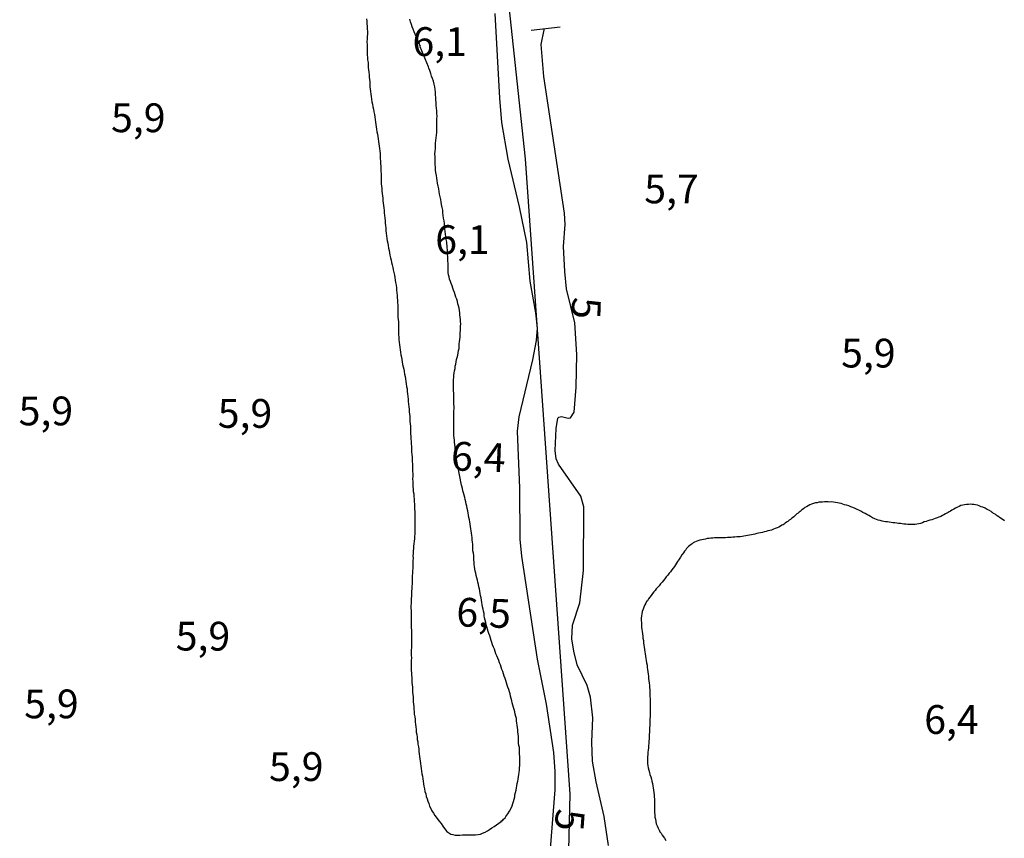
# Model space of a CAD drawing. Units: millimetres. Extents: x 187937 to 191804, y 1675150 to 1681099.
# Drawn here: x 191443 to 191614, y 1679867 to 1680009 of the extents above; entities that cross this region are included whole.
import ezdxf
from ezdxf.enums import TextEntityAlignment as Align

# ---------------------------------------------------------------- set-up
doc = ezdxf.new("R2010")
doc.units = ezdxf.units.MM
doc.header["$MEASUREMENT"] = 0
for name, color, linetype in [('V-CURVA_DE_NIVEL', 40, 'Continuous'), ('V-CURVA_MESTRA', 30, 'Continuous'), ('V-LIMITE', 6, 'Continuous'), ('V-TEXTO_DE_ALTIMETRIA', 7, 'Continuous')]:
    doc.layers.add(name, color=color, linetype=linetype)
doc.styles.get("Standard").update_dxf_attribs({"font": 'simplex.shx', "height": 2.5})

msp = doc.modelspace()

# ---------------------------------------------------------------- linework, layer by layer
at = {"layer": 'V-CURVA_DE_NIVEL'}
for points in [[(191502.93, 1680009.09), (191502.96, 1680008.67), (191503, 1680008.24), (191503.02, 1680007.79), (191503.03, 1680007.34), (191503.07, 1680006.89), (191503.09, 1680006.43), (191503.05, 1680006.01), (191503.02, 1680005.56), (191503, 1680005.11), (191503.02, 1680004.65), (191503.03, 1680004.2), (191503.04, 1680003.75), (191503.03, 1680003.29), (191503.05, 1680002.84), (191503.07, 1680002.39), (191503.1, 1680001.94), (191503.18, 1680001.48), (191503.2, 1680001.06), (191503.2, 1680000.64), (191503.25, 1680000.22), (191503.33, 1679999.8), (191503.36, 1679999.38), (191503.41, 1679998.96), (191503.44, 1679998.54), (191503.48, 1679998.12), (191503.48, 1679997.7), (191503.52, 1679997.28), (191503.55, 1679996.86), (191503.62, 1679996.44), (191503.68, 1679996.02), (191503.73, 1679995.59), (191503.81, 1679995.14), (191503.86, 1679994.69), (191503.99, 1679994.24), (191504.04, 1679993.82), (191504.13, 1679993.39), (191504.22, 1679992.94), (191504.22, 1679992.94), (191504.3, 1679992.49), (191504.38, 1679992.04), (191504.43, 1679991.58), (191504.48, 1679991.16), (191504.54, 1679990.74), (191504.61, 1679990.32), (191504.67, 1679989.9), (191504.74, 1679989.48), (191504.82, 1679989.06), (191504.91, 1679988.64), (191504.94, 1679988.22), (191505.01, 1679987.8), (191505.06, 1679987.38), (191505.14, 1679986.96), (191505.19, 1679986.54), (191505.22, 1679986.12), (191505.27, 1679985.69), (191505.3, 1679985.24), (191505.3, 1679984.79), (191505.33, 1679984.34), (191505.36, 1679983.92), (191505.43, 1679983.49), (191505.43, 1679983.04), (191505.43, 1679982.59), (191505.45, 1679982.14), (191505.46, 1679981.68), (191505.46, 1679981.26), (191505.46, 1679980.84), (191505.49, 1679980.42), (191505.53, 1679980), (191505.56, 1679979.58), (191505.61, 1679979.16), (191505.64, 1679978.74), (191505.72, 1679978.32), (191505.75, 1679977.9), (191505.78, 1679977.48), (191505.84, 1679977.06), (191505.9, 1679976.64), (191505.93, 1679976.22), (191505.97, 1679975.8), (191506, 1679975.37), (191506.06, 1679974.92), (191506.08, 1679974.47), (191506.14, 1679974.02), (191506.14, 1679973.6), (191506.23, 1679973.17), (191506.27, 1679972.72), (191506.3, 1679972.27), (191506.33, 1679971.82), (191506.42, 1679971.36), (191506.46, 1679970.94), (191506.53, 1679970.52), (191506.61, 1679970.1), (191506.68, 1679969.68), (191506.76, 1679969.26), (191506.85, 1679968.84), (191506.92, 1679968.42), (191506.98, 1679968), (191507.1, 1679967.58), (191507.19, 1679967.16), (191507.29, 1679966.74), (191507.39, 1679966.32), (191507.5, 1679965.9), (191507.58, 1679965.47), (191507.68, 1679965.02), (191507.76, 1679964.57), (191507.86, 1679964.12), (191507.92, 1679963.7), (191507.98, 1679963.27), (191508.07, 1679962.82), (191508.11, 1679962.37), (191508.15, 1679961.92), (191508.2, 1679961.46), (191508.26, 1679961.04), (191508.26, 1679960.62), (191508.28, 1679960.2), (191508.31, 1679959.78), (191508.34, 1679959.36), (191508.34, 1679958.94), (191508.36, 1679958.52), (191508.37, 1679958.1), (191508.37, 1679957.68), (191508.37, 1679957.26), (191508.41, 1679956.84), (191508.47, 1679956.42), (191508.47, 1679956), (191508.46, 1679955.57), (191508.46, 1679955.12), (191508.47, 1679954.67), (191508.49, 1679954.22), (191508.52, 1679953.8), (191508.55, 1679953.37), (191508.62, 1679952.92), (191508.66, 1679952.47), (191508.72, 1679952.02), (191508.79, 1679951.56), (191508.85, 1679951.14), (191508.89, 1679950.72), (191508.98, 1679950.3), (191509.04, 1679949.88), (191509.04, 1679949.88), (191509.12, 1679949.46), (191509.2, 1679949.04), (191509.31, 1679948.62), (191509.38, 1679948.2), (191509.46, 1679947.78), (191509.54, 1679947.36), (191509.62, 1679946.94), (191509.7, 1679946.52), (191509.76, 1679946.1), (191509.83, 1679945.67), (191509.89, 1679945.22), (191509.96, 1679944.77), (191509.99, 1679944.32), (191510.04, 1679943.9), (191510.11, 1679943.47), (191510.15, 1679943.02), (191510.18, 1679942.57), (191510.24, 1679942.12), (191510.28, 1679941.66), (191510.31, 1679941.24), (191510.35, 1679940.82), (191510.4, 1679940.4), (191510.43, 1679939.98), (191510.44, 1679939.56), (191510.48, 1679939.14), (191510.53, 1679938.72), (191510.54, 1679938.3), (191510.57, 1679937.88), (191510.56, 1679937.46), (191510.59, 1679937), (191510.61, 1679936.55), (191510.64, 1679936.1), (191510.66, 1679935.65), (191510.7, 1679935.22), (191510.73, 1679934.77), (191510.75, 1679934.32), (191510.73, 1679933.87), (191510.8, 1679933.41), (191510.83, 1679932.99), (191510.83, 1679932.57), (191510.86, 1679932.15), (191510.9, 1679931.73), (191510.9, 1679931.31), (191510.93, 1679930.89), (191510.92, 1679930.47), (191510.96, 1679930.02), (191510.95, 1679929.6), (191510.92, 1679929.18), (191510.96, 1679928.72), (191510.98, 1679928.27), (191510.99, 1679927.82), (191511.01, 1679927.4), (191511.05, 1679926.98), (191511.12, 1679926.55), (191511.14, 1679926.1), (191511.18, 1679925.65), (191511.21, 1679925.2), (191511.25, 1679924.74), (191511.25, 1679924.32), (191511.28, 1679923.9), (191511.3, 1679923.48), (191511.3, 1679923.06), (191511.32, 1679922.64), (191511.32, 1679922.22), (191511.34, 1679921.8), (191511.34, 1679921.38), (191511.32, 1679920.96), (191511.32, 1679920.5), (191511.3, 1679920.05), (191511.3, 1679919.6), (191511.25, 1679919.15), (191511.24, 1679918.73), (191511.22, 1679918.3), (191511.16, 1679917.88), (191511.09, 1679917.46), (191511.09, 1679917.04), (191511.06, 1679916.62), (191511.04, 1679916.2), (191510.99, 1679915.78), (191511.01, 1679915.36), (191510.98, 1679914.91), (191510.95, 1679914.49), (191510.95, 1679914.07), (191510.95, 1679913.65), (191510.93, 1679913.19), (191510.9, 1679912.74), (191510.88, 1679912.29), (191510.86, 1679911.83), (191510.85, 1679911.38), (191510.83, 1679910.93), (191510.8, 1679910.48), (191510.8, 1679910.05), (191510.77, 1679909.63), (191510.75, 1679909.21), (191510.73, 1679908.79), (191510.7, 1679908.37), (191510.69, 1679907.95), (191510.67, 1679907.53), (191510.64, 1679907.11), (191510.64, 1679906.69), (191510.64, 1679906.69), (191510.67, 1679906.27), (191510.67, 1679905.82), (191510.67, 1679905.36), (191510.69, 1679904.94), (191510.7, 1679904.52), (191510.69, 1679904.1), (191510.69, 1679903.68), (191510.7, 1679903.26), (191510.72, 1679902.84), (191510.73, 1679902.42), (191510.73, 1679902), (191510.75, 1679901.58), (191510.73, 1679901.16), (191510.73, 1679900.74), (191510.72, 1679900.28), (191510.73, 1679899.83), (191510.7, 1679899.38), (191510.7, 1679898.93), (191510.7, 1679898.5), (191510.72, 1679898.05), (191510.69, 1679897.6), (191510.67, 1679897.18), (191510.69, 1679896.76), (191510.7, 1679896.3), (191510.7, 1679895.88), (191510.72, 1679895.46), (191510.77, 1679895.04), (191510.79, 1679894.62), (191510.79, 1679894.2), (191510.82, 1679893.78), (191510.88, 1679893.36), (191510.9, 1679892.94), (191510.92, 1679892.52), (191510.93, 1679892.1), (191510.96, 1679891.68), (191511.01, 1679891.26), (191511.03, 1679890.84), (191511.04, 1679890.42), (191511.08, 1679890), (191511.12, 1679889.58), (191511.17, 1679889.15), (191511.19, 1679888.7), (191511.22, 1679888.25), (191511.32, 1679887.8), (191511.35, 1679887.38), (191511.38, 1679886.95), (191511.43, 1679886.5), (191511.51, 1679886.05), (191511.56, 1679885.6), (191511.58, 1679885.14), (191511.64, 1679884.72), (191511.72, 1679884.3), (191511.74, 1679883.88), (191511.82, 1679883.46), (191511.85, 1679883.04), (191511.93, 1679882.62), (191512.02, 1679882.2), (191512.03, 1679881.78), (191512.06, 1679881.36), (191512.13, 1679880.94), (191512.19, 1679880.52), (191512.26, 1679880.1), (191512.29, 1679879.68), (191512.37, 1679879.26), (191512.45, 1679878.83), (191512.48, 1679878.38), (191512.53, 1679877.93), (191512.63, 1679877.48), (191512.71, 1679877.06), (191512.77, 1679876.63), (191512.84, 1679876.18), (191512.9, 1679875.73), (191513.02, 1679875.28), (191513.08, 1679874.82), (191513.21, 1679874.4), (191513.31, 1679873.98), (191513.44, 1679873.56), (191513.57, 1679873.14), (191513.75, 1679872.72), (191513.89, 1679872.3), (191514.1, 1679871.88), (191514.28, 1679871.46), (191514.54, 1679871.04), (191514.81, 1679870.68), (191515.22, 1679870.13), (191515.52, 1679869.76), (191515.91, 1679869.26), (191516.19, 1679868.81), (191516.46, 1679868.41), (191516.89, 1679867.89), (191516.91, 1679867.87), (191517.06, 1679867.77), (191517.21, 1679867.66), (191517.4, 1679867.51), (191517.56, 1679867.41), (191517.91, 1679867.35), (191518.33, 1679867.27), (191518.75, 1679867.27), (191519.17, 1679867.25), (191519.59, 1679867.28), (191519.59, 1679867.28), (191520.04, 1679867.32), (191520.49, 1679867.3), (191520.95, 1679867.28), (191521.4, 1679867.33), (191521.85, 1679867.28), (191522.31, 1679867.37), (191522.73, 1679867.41), (191523.11, 1679867.59), (191523.53, 1679867.78), (191523.94, 1679867.98), (191524.33, 1679868.24), (191524.71, 1679868.5), (191525.13, 1679868.77), (191525.54, 1679869.04), (191525.94, 1679869.34), (191526.35, 1679869.63), (191526.45, 1679869.77), (191526.54, 1679869.75), (191526.72, 1679870.05), (191527.01, 1679870.26), (191527.17, 1679870.49), (191527.48, 1679870.94), (191527.78, 1679871.41), (191528.06, 1679871.94), (191528.22, 1679872.33), (191528.33, 1679872.72), (191528.45, 1679873.11), (191528.58, 1679873.5), (191528.69, 1679873.88), (191528.72, 1679874.27), (191528.81, 1679874.66), (191528.92, 1679875.05), (191529, 1679875.44), (191529.07, 1679875.83), (191529.11, 1679876.21), (191529.2, 1679876.6), (191529.26, 1679876.99), (191529.34, 1679877.38), (191529.42, 1679877.77), (191529.44, 1679878.16), (191529.49, 1679878.58), (191529.5, 1679878.96), (191529.55, 1679879.35), (191529.55, 1679879.74), (191529.56, 1679880.13), (191529.56, 1679880.52), (191529.56, 1679880.91), (191529.53, 1679881.29), (191529.52, 1679881.68), (191529.52, 1679882.07), (191529.49, 1679882.46), (191529.4, 1679882.85), (191529.37, 1679883.23), (191529.36, 1679883.62), (191529.33, 1679884.01), (191529.33, 1679884.4), (191529.26, 1679884.79), (191529.23, 1679885.18), (191529.21, 1679885.56), (191529.18, 1679885.95), (191529.13, 1679886.34), (191529.08, 1679886.73), (191529.01, 1679887.12), (191528.98, 1679887.5), (191528.9, 1679887.89), (191528.78, 1679888.28), (191528.68, 1679888.67), (191528.59, 1679889.06), (191528.5, 1679889.45), (191528.37, 1679889.83), (191528.27, 1679890.22), (191528.16, 1679890.61), (191528.06, 1679891), (191527.97, 1679891.39), (191527.88, 1679891.78), (191527.77, 1679892.16), (191527.64, 1679892.55), (191527.49, 1679892.94), (191527.38, 1679893.33), (191527.25, 1679893.72), (191527.12, 1679894.1), (191527.03, 1679894.49), (191526.88, 1679894.88), (191526.75, 1679895.27), (191526.61, 1679895.66), (191526.46, 1679896.05), (191526.33, 1679896.43), (191526.19, 1679896.82), (191526.06, 1679897.21), (191525.9, 1679897.6), (191525.73, 1679897.99), (191525.57, 1679898.38), (191525.39, 1679898.76), (191525.3, 1679899.15), (191525.15, 1679899.54), (191524.99, 1679899.93), (191524.81, 1679900.32), (191524.7, 1679900.7), (191524.58, 1679901.09), (191524.47, 1679901.48), (191524.47, 1679901.48), (191524.34, 1679901.87), (191524.21, 1679902.26), (191524.08, 1679902.65), (191523.97, 1679903.03), (191523.84, 1679903.42), (191523.73, 1679903.81), (191523.64, 1679904.2), (191523.55, 1679904.59), (191523.45, 1679904.98), (191523.38, 1679905.36), (191523.35, 1679905.75), (191523.28, 1679906.14), (191523.21, 1679906.53), (191523.09, 1679906.92), (191523.03, 1679907.3), (191522.96, 1679907.69), (191522.92, 1679908.08), (191522.85, 1679908.47), (191522.76, 1679908.86), (191522.69, 1679909.25), (191522.64, 1679909.63), (191522.54, 1679910.02), (191522.47, 1679910.41), (191522.38, 1679910.8), (191522.28, 1679911.19), (191522.19, 1679911.58), (191522.08, 1679911.96), (191521.98, 1679912.35), (191521.92, 1679912.74), (191521.82, 1679913.13), (191521.75, 1679913.52), (191521.7, 1679913.9), (191521.66, 1679914.29), (191521.61, 1679914.68), (191521.57, 1679915.07), (191521.57, 1679915.46), (191521.56, 1679915.85), (191521.51, 1679916.23), (191521.43, 1679916.62), (191521.43, 1679917.01), (191521.4, 1679917.4), (191521.41, 1679917.79), (191521.35, 1679918.18), (191521.31, 1679918.56), (191521.28, 1679918.95), (191521.22, 1679919.34), (191521.18, 1679919.73), (191521.14, 1679920.12), (191521.08, 1679920.5), (191521.01, 1679920.89), (191520.94, 1679921.28), (191520.88, 1679921.67), (191520.8, 1679922.06), (191520.72, 1679922.45), (191520.65, 1679922.83), (191520.57, 1679923.22), (191520.53, 1679923.61), (191520.44, 1679924), (191520.34, 1679924.39), (191520.27, 1679924.78), (191520.18, 1679925.16), (191520.08, 1679925.55), (191520.01, 1679925.94), (191519.89, 1679926.33), (191519.79, 1679926.72), (191519.68, 1679927.1), (191519.6, 1679927.49), (191519.5, 1679927.88), (191519.45, 1679928.04), (191518.47, 1679933.13), (191518.47, 1679933.57), (191518.37, 1679933.96), (191518.34, 1679934.35), (191518.31, 1679934.74), (191518.29, 1679935.13), (191518.24, 1679935.52), (191518.21, 1679935.9), (191518.18, 1679936.29), (191518.13, 1679936.68), (191518.11, 1679937.07), (191518.11, 1679937.46), (191518.08, 1679937.85), (191518.08, 1679938.23), (191518.08, 1679938.62), (191518.08, 1679939.01), (191518.13, 1679939.4), (191518.11, 1679939.79), (191518.13, 1679940.17), (191518.13, 1679940.56), (191518.11, 1679940.95), (191518.14, 1679941.34), (191518.14, 1679941.73), (191518.11, 1679942.12), (191518.1, 1679942.5), (191518.11, 1679942.89), (191518.1, 1679943.28), (191518.11, 1679943.67), (191518.08, 1679944.06), (191518.07, 1679944.45), (191518.07, 1679944.83), (191518.07, 1679944.83), (191518.07, 1679945.22), (191518.03, 1679945.61), (191518.03, 1679946), (191518.05, 1679946.39), (191518.08, 1679946.77), (191518.1, 1679947.16), (191518.18, 1679947.55), (191518.24, 1679947.94), (191518.31, 1679948.33), (191518.36, 1679948.72), (191518.45, 1679949.1), (191518.53, 1679949.49), (191518.56, 1679949.88), (191518.66, 1679950.27), (191518.81, 1679950.66), (191518.88, 1679951.05), (191518.92, 1679951.43), (191519, 1679951.82), (191519.05, 1679952.21), (191519.05, 1679952.6), (191519.11, 1679952.99), (191519.15, 1679953.37), (191519.2, 1679953.76), (191519.2, 1679954.15), (191519.21, 1679954.54), (191519.26, 1679954.93), (191519.28, 1679955.32), (191519.28, 1679955.7), (191519.3, 1679956.09), (191519.26, 1679956.48), (191519.26, 1679956.87), (191519.21, 1679957.26), (191519.15, 1679957.65), (191519.13, 1679958.03), (191519.07, 1679958.42), (191519, 1679958.81), (191518.91, 1679959.2), (191518.82, 1679959.59), (191518.73, 1679959.97), (191518.62, 1679960.36), (191518.47, 1679960.75), (191518.36, 1679961.14), (191518.19, 1679961.53), (191518.05, 1679961.92), (191517.9, 1679962.3), (191517.79, 1679962.69), (191517.66, 1679963.08), (191517.51, 1679963.47), (191517.37, 1679963.86), (191517.27, 1679964.25), (191517.19, 1679964.63), (191517.14, 1679965.02), (191517.13, 1679965.41), (191517.13, 1679965.8), (191517.13, 1679966.23), (191516.96, 1679969.73), (191516.88, 1679970), (191516.9, 1679970.05), (191516.88, 1679970.16), (191516.88, 1679970.26), (191516.77, 1679970.72), (191516.71, 1679971.2), (191516.66, 1679971.65), (191516.61, 1679972.11), (191516.55, 1679972.59), (191516.49, 1679973.08), (191516.46, 1679973.53), (191516.42, 1679973.98), (191516.33, 1679974.44), (191516.27, 1679974.92), (191516.2, 1679975.37), (191516.17, 1679975.83), (191516.07, 1679976.31), (191515.98, 1679976.8), (191515.91, 1679977.25), (191515.85, 1679977.7), (191515.75, 1679978.16), (191515.62, 1679978.64), (191515.56, 1679979.09), (191515.48, 1679979.55), (191515.36, 1679980.03), (191515.25, 1679980.52), (191515.2, 1679980.97), (191515.15, 1679981.42), (191515.06, 1679981.88), (191514.97, 1679982.36), (191514.94, 1679982.82), (191514.93, 1679983.3), (191514.86, 1679983.79), (191514.84, 1679984.24), (191514.84, 1679984.69), (191514.84, 1679985.14), (191514.81, 1679985.6), (191514.86, 1679986.08), (191514.91, 1679986.57), (191514.93, 1679987.02), (191514.93, 1679987.47), (191514.97, 1679987.93), (191515.03, 1679988.41), (191515.06, 1679988.87), (191515.06, 1679988.87), (191515.13, 1679989.35), (191515.12, 1679989.84), (191515.13, 1679990.29), (191515.17, 1679990.77), (191515.17, 1679991.23), (191515.13, 1679991.71), (191515.19, 1679992.17), (191515.15, 1679992.65), (191515.12, 1679993.1), (191515.07, 1679993.56), (191515.04, 1679994.04), (191515.04, 1679994.53), (191514.99, 1679994.98), (191514.97, 1679995.43), (191514.94, 1679995.89), (191514.93, 1679996.37), (191514.84, 1679996.82), (191514.77, 1679997.28), (191514.67, 1679997.76), (191514.55, 1679998.25), (191514.39, 1679998.7), (191514.23, 1679999.15), (191514.09, 1679999.61), (191513.91, 1680000.09), (191513.74, 1680000.54), (191513.67, 1680000.72), (191512.26, 1680004.25), (191512.29, 1680004.36), (191512.21, 1680004.5), (191512.11, 1680004.75), (191511.9, 1680005.17), (191511.74, 1680005.59), (191511.54, 1680006.01), (191511.38, 1680006.43), (191511.19, 1680006.85), (191511.03, 1680007.27), (191510.88, 1680007.69), (191510.75, 1680008.12), (191510.59, 1680008.57), (191510.44, 1680009.02)], [(191613.86, 1679921.84), (191613.43, 1679922.17), (191612.96, 1679922.45), (191612.66, 1679922.66), (191612.6, 1679922.72), (191612.55, 1679922.72), (191612.42, 1679922.86), (191612.31, 1679922.89), (191612.23, 1679923.01), (191611.9, 1679923.14), (191611.76, 1679923.3), (191611.71, 1679923.32), (191611.5, 1679923.48), (191611.11, 1679923.69), (191610.82, 1679923.84), (191610.45, 1679924.04), (191610.08, 1679924.22), (191609.79, 1679924.32), (191609.46, 1679924.45), (191609.14, 1679924.58), (191608.82, 1679924.63), (191608.52, 1679924.68), (191608.2, 1679924.71), (191607.88, 1679924.74), (191607.55, 1679924.72), (191607.23, 1679924.68), (191606.91, 1679924.65), (191606.58, 1679924.58), (191606.26, 1679924.5), (191605.94, 1679924.37), (191605.65, 1679924.26), (191605.32, 1679924.08), (191605, 1679923.9), (191604.7, 1679923.71), (191604.46, 1679923.56), (191604.24, 1679923.43), (191604.03, 1679923.3), (191603.8, 1679923.17), (191603.57, 1679923.06), (191603.31, 1679922.9), (191603.06, 1679922.78), (191602.77, 1679922.64), (191602.44, 1679922.52), (191602.12, 1679922.38), (191601.8, 1679922.26), (191601.5, 1679922.15), (191601.18, 1679922.06), (191600.86, 1679921.96), (191600.53, 1679921.84), (191600.21, 1679921.75), (191599.89, 1679921.67), (191599.56, 1679921.54), (191599.24, 1679921.42), (191598.92, 1679921.36), (191598.62, 1679921.28), (191598.3, 1679921.23), (191597.98, 1679921.2), (191597.65, 1679921.2), (191597.33, 1679921.22), (191597.01, 1679921.25), (191596.68, 1679921.28), (191596.36, 1679921.31), (191596.04, 1679921.33), (191595.75, 1679921.38), (191595.42, 1679921.41), (191595.1, 1679921.44), (191594.77, 1679921.49), (191594.45, 1679921.52), (191594.13, 1679921.58), (191593.8, 1679921.64), (191593.48, 1679921.68), (191593.16, 1679921.7), (191592.87, 1679921.75), (191592.54, 1679921.83), (191592.22, 1679921.9), (191591.9, 1679921.97), (191591.6, 1679922.09), (191591.29, 1679922.22), (191590.89, 1679922.41), (191590.55, 1679922.59), (191590.23, 1679922.8), (191589.92, 1679922.96), (191589.6, 1679923.14), (191589.22, 1679923.33), (191588.88, 1679923.55), (191588.5, 1679923.69), (191588.5, 1679923.69), (191588.2, 1679923.84), (191587.85, 1679924.01), (191587.46, 1679924.16), (191587.15, 1679924.29), (191586.77, 1679924.46), (191586.36, 1679924.59), (191586.04, 1679924.66), (191585.72, 1679924.77), (191585.43, 1679924.87), (191585.1, 1679924.94), (191584.78, 1679925), (191584.45, 1679925.07), (191584.13, 1679925.13), (191583.81, 1679925.14), (191583.48, 1679925.13), (191583.16, 1679925.16), (191582.84, 1679925.16), (191582.55, 1679925.18), (191582.22, 1679925.11), (191581.9, 1679925.08), (191581.58, 1679925.08), (191581.28, 1679925.01), (191580.96, 1679924.97), (191580.64, 1679924.85), (191580.31, 1679924.76), (191579.99, 1679924.63), (191579.7, 1679924.46), (191579.41, 1679924.32), (191579.14, 1679924.17), (191578.97, 1679924.01), (191578.74, 1679923.85), (191578.52, 1679923.69), (191578.29, 1679923.51), (191578.11, 1679923.36), (191577.95, 1679923.22), (191577.74, 1679923.07), (191577.56, 1679922.88), (191577.38, 1679922.74), (191577.19, 1679922.56), (191576.98, 1679922.41), (191576.82, 1679922.25), (191576.63, 1679922.12), (191576.39, 1679921.96), (191576.19, 1679921.77), (191575.96, 1679921.62), (191575.73, 1679921.47), (191575.53, 1679921.31), (191575.33, 1679921.16), (191575.14, 1679921.09), (191574.87, 1679920.91), (191574.62, 1679920.78), (191574.3, 1679920.63), (191573.97, 1679920.52), (191573.65, 1679920.39), (191573.33, 1679920.26), (191573.03, 1679920.19), (191572.71, 1679920.12), (191572.39, 1679920.02), (191572.06, 1679919.93), (191571.74, 1679919.86), (191571.42, 1679919.77), (191571.09, 1679919.71), (191570.77, 1679919.64), (191570.45, 1679919.55), (191570.15, 1679919.47), (191569.83, 1679919.45), (191569.51, 1679919.37), (191569.18, 1679919.31), (191568.86, 1679919.25), (191568.54, 1679919.19), (191568.21, 1679919.15), (191567.89, 1679919.09), (191567.57, 1679919.08), (191567.28, 1679919.06), (191566.95, 1679919.03), (191566.63, 1679919.02), (191566.3, 1679918.98), (191565.98, 1679918.98), (191565.66, 1679918.95), (191565.33, 1679918.93), (191565.01, 1679918.92), (191564.69, 1679918.89), (191564.4, 1679918.89), (191564.07, 1679918.92), (191563.75, 1679918.89), (191563.43, 1679918.89), (191563.13, 1679918.85), (191562.81, 1679918.83), (191562.49, 1679918.8), (191562.16, 1679918.77), (191561.84, 1679918.7), (191561.52, 1679918.64), (191561.19, 1679918.56), (191560.87, 1679918.48), (191560.55, 1679918.37), (191560.25, 1679918.27), (191559.93, 1679918.14), (191559.7, 1679918.03), (191559.54, 1679917.88), (191559.36, 1679917.74), (191559.36, 1679917.74), (191559.12, 1679917.57), (191558.91, 1679917.38), (191558.73, 1679917.2), (191558.57, 1679917.03), (191558.41, 1679916.84), (191558.18, 1679916.59), (191558.02, 1679916.3), (191557.76, 1679915.93), (191557.52, 1679915.57), (191557.29, 1679915.21), (191557.23, 1679915.13), (191557.2, 1679915), (191557.11, 1679914.96), (191557.07, 1679914.87), (191557.05, 1679914.82), (191556.97, 1679914.79), (191556.81, 1679914.49), (191556.63, 1679914.2), (191556.44, 1679913.92), (191556.21, 1679913.63), (191556, 1679913.32), (191555.79, 1679913.01), (191555.53, 1679912.76), (191555.3, 1679912.43), (191555.01, 1679912.11), (191554.79, 1679911.77), (191554.56, 1679911.49), (191554.3, 1679911.2), (191554.04, 1679910.92), (191553.8, 1679910.58), (191553.54, 1679910.31), (191553.28, 1679910.02), (191553.09, 1679909.78), (191552.86, 1679909.52), (191552.63, 1679909.23), (191552.42, 1679908.89), (191552.16, 1679908.6), (191551.95, 1679908.32), (191551.76, 1679907.96), (191551.61, 1679907.85), (191551.47, 1679907.58), (191551.29, 1679907.27), (191551.14, 1679906.88), (191551, 1679906.5), (191550.87, 1679906.11), (191550.81, 1679905.72), (191550.71, 1679905.33), (191550.68, 1679904.94), (191550.68, 1679904.55), (191550.71, 1679904.17), (191550.72, 1679903.78), (191550.74, 1679903.39), (191550.81, 1679903), (191550.84, 1679902.61), (191550.9, 1679902.23), (191550.95, 1679901.84), (191550.98, 1679901.45), (191551.05, 1679901.06), (191551.1, 1679900.67), (191551.15, 1679900.28), (191551.19, 1679899.9), (191551.26, 1679899.51), (191551.3, 1679899.12), (191551.37, 1679898.73), (191551.43, 1679898.34), (191551.47, 1679897.95), (191551.53, 1679897.57), (191551.62, 1679897.18), (191551.69, 1679896.79), (191551.73, 1679896.4), (191551.78, 1679896.01), (191551.81, 1679895.63), (191551.87, 1679895.24), (191551.94, 1679894.85), (191551.97, 1679894.46), (191552.02, 1679894.07), (191552.07, 1679893.68), (191552.11, 1679893.3), (191552.13, 1679892.91), (191552.15, 1679892.52), (191552.15, 1679892.13), (191552.18, 1679891.74), (191552.2, 1679891.35), (191552.21, 1679890.97), (191552.21, 1679890.58), (191552.23, 1679890.19), (191552.24, 1679889.8), (191552.23, 1679889.41), (191552.21, 1679889.03), (191552.23, 1679888.64), (191552.24, 1679888.25), (191552.21, 1679887.86), (191552.2, 1679887.47), (191552.18, 1679887.08), (191552.2, 1679886.7), (191552.16, 1679886.31), (191552.13, 1679885.92), (191552.13, 1679885.53), (191552.1, 1679885.14), (191552.08, 1679884.75), (191552.08, 1679884.75), (191552.05, 1679884.37), (191552.05, 1679883.98), (191552.02, 1679883.59), (191551.98, 1679883.2), (191551.95, 1679882.81), (191551.92, 1679882.43), (191551.89, 1679882.04), (191551.84, 1679881.65), (191551.81, 1679881.26), (191551.78, 1679880.87), (191551.76, 1679880.48), (191551.76, 1679880.1), (191551.79, 1679879.71), (191551.82, 1679879.32), (191551.89, 1679878.93), (191551.98, 1679878.54), (191552.1, 1679878.16), (191552.18, 1679877.77), (191552.33, 1679877.38), (191552.44, 1679876.99), (191552.55, 1679876.6), (191552.65, 1679876.21), (191552.71, 1679875.83), (191552.78, 1679875.44), (191552.84, 1679875.05), (191552.89, 1679874.66), (191552.94, 1679874.27), (191552.94, 1679873.88), (191552.99, 1679873.5), (191552.97, 1679873.11), (191553.01, 1679872.72), (191553.01, 1679872.33), (191553.01, 1679871.94), (191553.01, 1679871.56), (191553.01, 1679871.17), (191553.02, 1679870.78), (191553.05, 1679870.39), (191553.14, 1679870), (191553.21, 1679869.61), (191553.3, 1679869.23), (191553.46, 1679868.84), (191553.6, 1679868.45), (191553.78, 1679868.09), (191553.86, 1679868.04), (191553.85, 1679867.99), (191553.91, 1679867.85), (191554.15, 1679867.58), (191554.25, 1679867.35), (191554.31, 1679867.25), (191554.71, 1679866.73), (191554.98, 1679866.33)]]:
    msp.add_lwpolyline(points, dxfattribs=at)
at = {"layer": 'V-CURVA_MESTRA'}
for points in [[(191534.89, 1679864.85), (191535.69, 1679875.12), (191535.7, 1679878.31), (191535.48, 1679881.58), (191534.21, 1679890.03), (191532.64, 1679897.82), (191529.91, 1679915.75), (191529.61, 1679918.68), (191529.57, 1679927.53), (191529.17, 1679937.44), (191529.47, 1679939.96), (191531.84, 1679949.85), (191532.5, 1679953.22), (191532.62, 1679955.33), (191532.37, 1679958), (191531.35, 1679963.49), (191530.79, 1679970.23), (191529.52, 1679976.4), (191527.54, 1679984.69), (191526.46, 1679991.08), (191526.1, 1679995.28), (191525.31, 1680010.04)], [(191531.56, 1680007.13), (191536.56, 1680007.68)], [(191545.01, 1679865.47), (191544.24, 1679870.47), (191542.84, 1679876.54), (191542.23, 1679880.13), (191542.07, 1679883.4), (191542.26, 1679887.62), (191541.88, 1679891.22), (191541.29, 1679893.27), (191539.57, 1679896.84), (191538.95, 1679899.2), (191538.63, 1679901.38), (191538.73, 1679903.71), (191539.98, 1679907.59), (191540.63, 1679913.21), (191540.71, 1679924.29), (191540.2, 1679926.12), (191536.28, 1679931.7), (191535.92, 1679932.65), (191535.74, 1679934.07), (191535.87, 1679937.93), (191536.18, 1679939.68), (191536.38, 1679939.9), (191536.81, 1679939.99), (191538, 1679939.71), (191538.38, 1679939.78), (191539.05, 1679940.76), (191539.38, 1679945.09), (191539.47, 1679950.75), (191539.12, 1679956.25), (191537.69, 1679962.17), (191537.37, 1679965.17), (191537.17, 1679969.52), (191537.44, 1679973.33), (191537.34, 1679975.3), (191533.74, 1679999.09), (191533.27, 1680004.64), (191533.78, 1680007.19)], [(191533.78, 1680007.19), (191533.82, 1680007.38)]]:
    msp.add_lwpolyline(points, dxfattribs=at)
at = {"layer": 'V-LIMITE'}
msp.add_lwpolyline([(191540.99, 1679835.06), (191538.19, 1679845.98), (191538.03, 1679862.29), (191538.3, 1679874.34), (191530.54, 1679984.74), (191525.83, 1680029.13), (191520.74, 1680033.2), (191518.77, 1680037.32), (191520.02, 1680103.85), (191518.05, 1680117.8), (191517.26, 1680121.99), (191514.01, 1680130.94), (191512.07, 1680137.35), (191509.61, 1680142.36), (191508.4, 1680147.32), (191508.79, 1680158.55), (191500.7, 1680221.54)], dxfattribs=at)

# ---------------------------------------------------------------- texts
at = {"layer": 'V-TEXTO_DE_ALTIMETRIA'}
for s, p in [('6,1', (191510.91, 1680001.07)), ('5,9', (191458.51, 1679987.83)), ('5,7', (191551.21, 1679975.47)), ('6,1', (191514.87, 1679966.66)), ('5,9', (191585.44, 1679946.94)), ('5,9', (191442.44, 1679936.89)), ('5,9', (191477.06, 1679936.46)), ('5,9', (191469.75, 1679897.76)), ('5,9', (191443.41, 1679885.99)), ('6,4', (191599.88, 1679883.28)), ('5,9', (191485.97, 1679875.09))]:
    msp.add_text(s, height=5, dxfattribs=at).set_placement(p, align=Align.BOTTOM_LEFT)
for s, rotation, p in [('5', 268, (191537.13, 1679960.85)), ('6,4', 358, (191517.49, 1679929.08)), ('6,5', 358, (191518.42, 1679901.98)), ('5', 266, (191534.34, 1679872.05))]:
    msp.add_text(s, height=5, rotation=rotation, dxfattribs=at).set_placement(p, align=Align.BOTTOM_LEFT)

doc.saveas('drawing.dxf')
